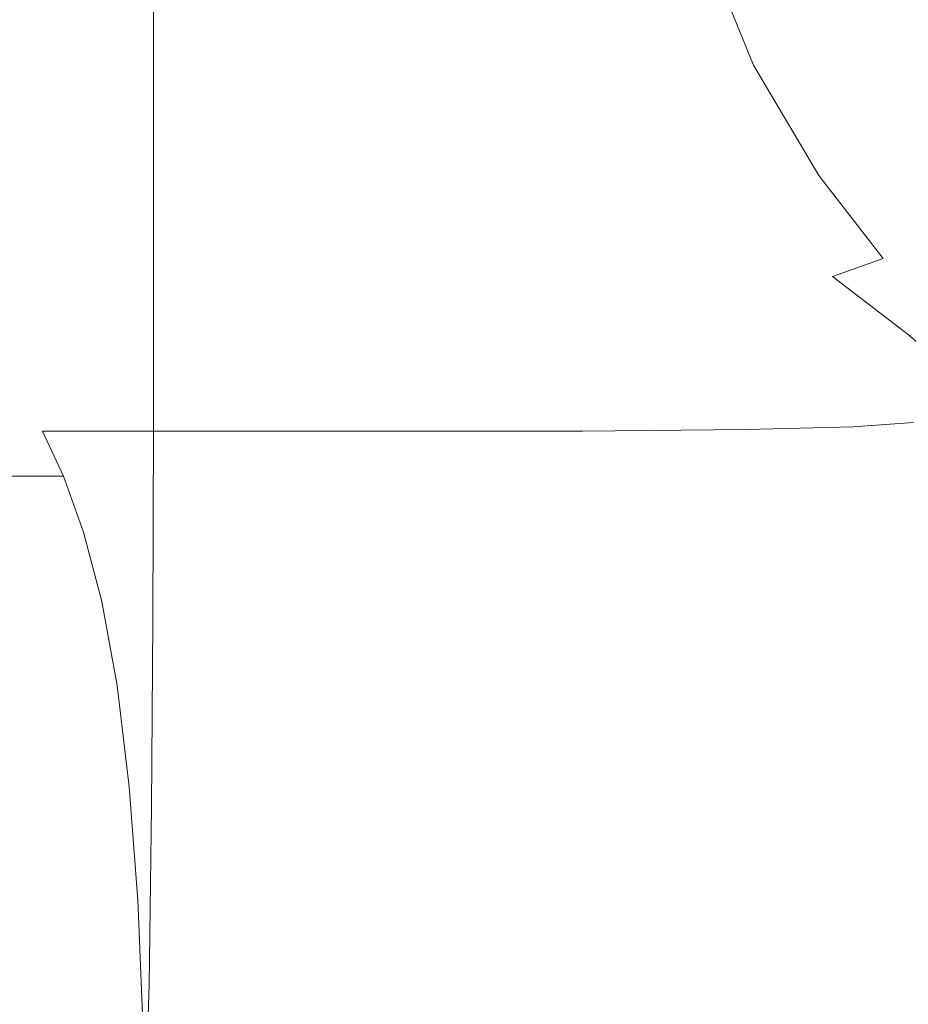
# Model space of a CAD drawing. Extents: x -1194 to 0, y -1122 to 0.
# Drawn here: x -317 to -314, y -791 to -788 of the extents above; entities that cross this region are included whole.
import ezdxf

# ---------------------------------------------------------------- set-up
doc = ezdxf.new("R2010")
doc.units = 0
doc.header["$LTSCALE"] = 500
doc.header["$MEASUREMENT"] = 0
doc.layers.add('CHROM', color=253, linetype='Continuous')

msp = doc.modelspace()

# ---------------------------------------------------------------- linework, layer by layer
at = {"layer": 'CHROM', "lineweight": 0}
for points, invisible_edges in [([(-313.494, -787.5901, 1877.6639), (-313.7996, -787.6268, 1877.0942), (-313.9342, -787.0571, 1877.2288), (-313.5699, -787.0204, 1877.7544)], 15), ([(-313.7996, -787.6268, 1877.0942), (-314.2178, -787.7051, 1876.527), (-314.4525, -787.1207, 1876.764), (-313.9342, -787.0571, 1877.2288)], 11), ([(-314.2178, -787.7051, 1876.527), (-314.7802, -787.8297, 1875.8937), (-315.1738, -787.2135, 1876.3191), (-314.4525, -787.1207, 1876.764)], 3), ([(-316.2961, -787.26, 1876.0575), (-315.6212, -788.0596, 1875.0209), (-317.8731, -787.7809, 1875.7128), (-318.01, -787.1916, 1876.1478)], 3), ([(-314.7802, -787.8297, 1875.8937), (-315.6212, -788.0596, 1875.0209), (-316.2961, -787.26, 1876.0575), (-315.1738, -787.2135, 1876.3191)], 11), ([(-313.6481, -788.2307, 1890.801), (-313.2055, -788.1647, 1888.6396), (-313.2055, -787.3921, 1888.8793), (-313.6505, -787.4362, 1891.021)], 15), ([(-315.2887, -788.3041, 1894.8794), (-314.3303, -788.2748, 1892.9185), (-314.3303, -787.4654, 1893.1019), (-315.2887, -787.485, 1895.0211)], 15), ([(-314.3303, -788.2748, 1892.9185), (-313.6481, -788.2307, 1890.801), (-313.6505, -787.4362, 1891.021), (-314.3303, -787.4654, 1893.1019)], 15), ([(-316.5699, -788.3236, 1896.5737), (-316.5699, -787.4973, 1896.6739), (-318.2178, -787.5071, 1897.9602), (-318.2178, -788.3384, 1897.8942)], 14), ([(-316.5699, -788.3236, 1896.5737), (-315.2887, -788.3041, 1894.8794), (-315.2887, -787.485, 1895.0211), (-316.5699, -787.4973, 1896.6739)], 15), ([(-313.7996, -787.6268, 1877.0942), (-313.494, -787.5901, 1877.6639), (-313.4085, -788.0472, 1877.5587), (-313.6554, -788.0718, 1876.9474)], 15), ([(-314.2178, -787.7051, 1876.527), (-313.7996, -787.6268, 1877.0942), (-313.6554, -788.0718, 1876.9474), (-313.961, -788.1378, 1876.2872)], 15), ([(-314.7802, -787.8297, 1875.8937), (-314.2178, -787.7051, 1876.527), (-313.961, -788.1378, 1876.2872), (-314.3278, -788.2454, 1875.4878)], 13), ([(-317.8731, -787.7809, 1875.7128), (-315.6212, -788.0596, 1875.0209), (-316.4159, -788.2821, 1874.2114), (-318.0761, -788.1378, 1875.2823)], 15), ([(-315.6212, -788.0596, 1875.0209), (-314.7802, -787.8297, 1875.8937), (-314.3278, -788.2454, 1875.4878), (-314.5576, -788.3774, 1874.2994)], 15), ([(-315.6212, -788.0596, 1875.0209), (-314.9415, -788.4116, 1872.6394), (-315.3988, -788.4263, 1872.451), (-316.4159, -788.2821, 1874.2114)], 15), ([(-315.6212, -788.0596, 1875.0209), (-314.5576, -788.3774, 1874.2994), (-314.4525, -788.5242, 1872.4683), (-314.9415, -788.4116, 1872.6394)], 15), ([(-313.961, -788.1378, 1876.2872), (-313.6554, -788.0718, 1876.9474), (-313.5087, -788.4141, 1876.8105), (-313.7092, -788.4631, 1876.0845)], 15), ([(-313.6554, -788.0718, 1876.9474), (-313.4085, -788.0472, 1877.5587), (-313.3253, -788.3994, 1877.439), (-313.5087, -788.4141, 1876.8105)], 15), ([(-318.0761, -788.1378, 1875.2823), (-316.4159, -788.2821, 1874.2114), (-316.8901, -788.4215, 1873.7372), (-318.4281, -788.3408, 1874.8741)], 15), ([(-314.3278, -788.2454, 1875.4878), (-313.961, -788.1378, 1876.2872), (-313.7092, -788.4631, 1876.0845), (-313.9072, -788.5339, 1875.1602)], 9), ([(-313.2055, -788.1647, 1888.6396), (-313.6481, -788.2307, 1890.801), (-313.6481, -788.9886, 1890.5173), (-313.2031, -788.8959, 1888.3317)], 15), ([(-313.6481, -788.2307, 1890.801), (-314.3303, -788.2748, 1892.9185), (-314.3278, -789.0522, 1892.6788), (-313.6481, -788.9886, 1890.5173)], 15), ([(-314.3303, -788.2748, 1892.9185), (-315.2887, -788.3041, 1894.8794), (-315.2887, -789.0939, 1894.6959), (-314.3278, -789.0522, 1892.6788)], 15), ([(-314.5576, -788.3774, 1874.2994), (-314.3278, -788.2454, 1875.4878), (-313.9072, -788.5339, 1875.1602), (-314.0319, -788.6146, 1873.8986)], 15), ([(-316.4159, -788.2821, 1874.2114), (-315.3988, -788.4263, 1872.451), (-315.8192, -788.4973, 1872.1014), (-316.8901, -788.4215, 1873.7372)], 15), ([(-315.2887, -788.3041, 1894.8794), (-316.5699, -788.3236, 1896.5737), (-316.5699, -789.1206, 1896.4465), (-315.2887, -789.0939, 1894.6959)], 15), ([(-318.4281, -788.3408, 1874.8741), (-316.8901, -788.4215, 1873.7372), (-317.2765, -788.5144, 1873.3484), (-318.7386, -788.4729, 1874.5049)], 15), ([(-316.5699, -789.1206, 1896.4465), (-316.5699, -788.3236, 1896.5737), (-318.2178, -788.3384, 1897.8942), (-318.2178, -789.1427, 1897.8083)], 14), ([(-314.5576, -788.3774, 1874.2994), (-314.0319, -788.6146, 1873.8986), (-314.0075, -788.6977, 1872.1627), (-314.4525, -788.5242, 1872.4683)], 15), ([(-316.8901, -788.4215, 1873.7372), (-315.8192, -788.4973, 1872.1014), (-316.1885, -788.5536, 1871.7884), (-317.2765, -788.5144, 1873.3484)], 15), ([(-315.3988, -788.4263, 1872.451), (-314.8461, -788.5509, 1870.2994), (-315.142, -788.5681, 1870.1309), (-315.8192, -788.4973, 1872.1014)], 15), ([(-314.9415, -788.4116, 1872.6394), (-314.5527, -788.5707, 1870.3704), (-314.8461, -788.5509, 1870.2994), (-315.3988, -788.4263, 1872.451)], 15), ([(-314.9415, -788.4116, 1872.6394), (-314.4525, -788.5242, 1872.4683), (-314.2446, -788.6488, 1870.2799), (-314.5527, -788.5707, 1870.3704)], 15), ([(-313.7092, -788.4631, 1876.0845), (-313.5087, -788.4141, 1876.8105), (-313.3743, -788.6659, 1876.7006), (-313.4965, -788.7148, 1875.9573)], 15), ([(-313.9072, -788.5339, 1875.1602), (-313.7092, -788.4631, 1876.0845), (-313.4965, -788.7148, 1875.9573), (-313.6041, -788.7661, 1874.9645)], 15), ([(-315.8192, -788.4973, 1872.1014), (-315.142, -788.5681, 1870.1309), (-315.4549, -788.5902, 1869.9327), (-316.1885, -788.5536, 1871.7884)], 15), ([(-317.2765, -788.5144, 1873.3484), (-316.1885, -788.5536, 1871.7884), (-316.5626, -788.5951, 1871.478), (-317.6335, -788.5756, 1872.9791)], 15), ([(-314.4525, -788.5242, 1872.4683), (-314.0075, -788.6977, 1872.1627), (-313.9488, -788.7711, 1870.1112), (-314.2446, -788.6488, 1870.2799)], 15), ([(-314.0319, -788.6146, 1873.8986), (-313.9072, -788.5339, 1875.1602), (-313.6041, -788.7661, 1874.9645), (-313.6749, -788.8201, 1873.6516)], 13), ([(-316.9978, -788.6195, 1871.1406), (-318.0296, -788.6122, 1872.5659), (-317.6335, -788.5756, 1872.9791), (-316.5626, -788.5951, 1871.478)], 15), ([(-316.1885, -788.5536, 1871.7884), (-315.4549, -788.5902, 1869.9327), (-315.8217, -788.6122, 1869.7102), (-316.5626, -788.5951, 1871.478)], 15), ([(-315.142, -788.5681, 1870.1309), (-314.7948, -788.6195, 1867.9963), (-315.0564, -788.6195, 1867.8934), (-315.4549, -788.5902, 1869.9327)], 15), ([(-314.8461, -788.5509, 1870.2994), (-314.5821, -788.6317, 1868.0598), (-314.7948, -788.6195, 1867.9963), (-315.142, -788.5681, 1870.1309)], 15), ([(-314.5527, -788.5707, 1870.3704), (-314.3865, -788.6659, 1868.0695), (-314.5821, -788.6317, 1868.0598), (-314.8461, -788.5509, 1870.2994)], 15), ([(-314.5527, -788.5707, 1870.3704), (-314.2446, -788.6488, 1870.2799), (-314.1787, -788.7295, 1868.0085), (-314.3865, -788.6659, 1868.0695)], 15), ([(-317.5137, -788.6317, 1870.7935), (-318.4599, -788.6293, 1872.1112), (-318.0296, -788.6122, 1872.5659), (-316.9978, -788.6195, 1871.1406)], 15), ([(-316.8413, -788.6317, 1869.2408), (-317.5137, -788.6317, 1870.7935), (-316.9978, -788.6195, 1871.1406), (-316.2691, -788.6268, 1869.4707)], 15), ([(-316.2691, -788.6268, 1869.4707), (-316.9978, -788.6195, 1871.1406), (-316.5626, -788.5951, 1871.478), (-315.8217, -788.6122, 1869.7102)], 15), ([(-315.8413, -788.6317, 1867.6392), (-316.2691, -788.6268, 1869.4707), (-315.8217, -788.6122, 1869.7102), (-315.3962, -788.6268, 1867.7688)], 15), ([(-315.4549, -788.5902, 1869.9327), (-315.0564, -788.6195, 1867.8934), (-315.3962, -788.6268, 1867.7688), (-315.8217, -788.6122, 1869.7102)], 15), ([(-315.0564, -788.6195, 1867.8934), (-314.9684, -788.6439, 1865.7762), (-315.2765, -788.639, 1865.7493), (-315.3962, -788.6268, 1867.7688)], 15), ([(-314.7948, -788.6195, 1867.9963), (-314.7507, -788.6537, 1865.8007), (-314.9684, -788.6439, 1865.7762), (-315.0564, -788.6195, 1867.8934)], 15), ([(-314.5821, -788.6317, 1868.0598), (-314.5894, -788.6782, 1865.808), (-314.7507, -788.6537, 1865.8007), (-314.7948, -788.6195, 1867.9963)], 15), ([(-314.0319, -788.6146, 1873.8986), (-313.6749, -788.8201, 1873.6516), (-313.6823, -788.8689, 1871.9425), (-314.0075, -788.6977, 1872.1627)], 15), ([(-318.4746, -788.6367, 1859.3458), (-317.5283, -788.6367, 1860.6611), (-317.0565, -788.6415, 1860.358), (-318.0931, -788.6415, 1858.9375)], 15), ([(-317.5748, -788.6342, 1869.0549), (-318.1249, -788.6342, 1870.4681), (-317.5137, -788.6317, 1870.7935), (-316.8413, -788.6317, 1869.2408)], 15), ([(-318.1249, -788.6342, 1860.9766), (-317.5748, -788.6342, 1862.3874), (-316.8535, -788.6367, 1862.2112), (-317.5283, -788.6367, 1860.6611)], 15), ([(-318.0931, -788.6415, 1858.9375), (-317.0565, -788.6415, 1860.358), (-316.7068, -788.6512, 1860.0988), (-317.7924, -788.6512, 1858.6123)], 15), ([(-316.477, -788.6659, 1859.9227), (-317.5919, -788.6659, 1858.3971), (-317.7924, -788.6512, 1858.6123), (-316.7068, -788.6512, 1860.0988)], 15), ([(-317.2227, -788.6342, 1867.4388), (-317.5748, -788.6342, 1869.0549), (-316.8413, -788.6317, 1869.2408), (-316.4354, -788.6342, 1867.5244)], 15), ([(-317.5748, -788.6342, 1862.3874), (-317.2227, -788.6342, 1864.0035), (-316.4403, -788.6367, 1863.9252), (-316.8535, -788.6367, 1862.2112)], 15), ([(-317.5283, -788.6367, 1860.6611), (-316.8535, -788.6367, 1862.2112), (-316.3132, -788.6415, 1862.0133), (-317.0565, -788.6415, 1860.358)], 15), ([(-317.098, -788.6342, 1865.7223), (-317.2227, -788.6342, 1867.4388), (-316.4354, -788.6342, 1867.5244), (-316.2985, -788.6367, 1865.7247)], 15), ([(-317.2227, -788.6342, 1864.0035), (-317.098, -788.6342, 1865.7223), (-316.2985, -788.6367, 1865.7247), (-316.4403, -788.6367, 1863.9252)], 15), ([(-317.0565, -788.6415, 1860.358), (-316.3132, -788.6415, 1862.0133), (-315.9293, -788.6488, 1861.8348), (-316.7068, -788.6512, 1860.0988)], 15), ([(-316.8535, -788.6367, 1862.2112), (-316.4403, -788.6367, 1863.9252), (-315.8633, -788.639, 1863.8323), (-316.3132, -788.6415, 1862.0133)], 15), ([(-316.4354, -788.6342, 1867.5244), (-316.8413, -788.6317, 1869.2408), (-316.2691, -788.6268, 1869.4707), (-315.8413, -788.6317, 1867.6392)], 15), ([(-315.6726, -788.6634, 1861.7151), (-316.477, -788.6659, 1859.9227), (-316.7068, -788.6512, 1860.0988), (-315.9293, -788.6488, 1861.8348)], 15), ([(-315.5087, -788.6879, 1861.6318), (-316.3303, -788.6904, 1859.8079), (-316.477, -788.6659, 1859.9227), (-315.6726, -788.6634, 1861.7151)], 15), ([(-316.4403, -788.6367, 1863.9252), (-316.2985, -788.6367, 1865.7247), (-315.7068, -788.6367, 1865.7322), (-315.8633, -788.639, 1863.8323)], 15), ([(-316.2985, -788.6367, 1865.7247), (-316.4354, -788.6342, 1867.5244), (-315.8413, -788.6317, 1867.6392), (-315.7068, -788.6367, 1865.7322)], 15), ([(-316.3132, -788.6415, 1862.0133), (-315.8633, -788.639, 1863.8323), (-315.4525, -788.6465, 1863.7445), (-315.9293, -788.6488, 1861.8348)], 15), ([(-315.1713, -788.6586, 1863.6904), (-315.6726, -788.6634, 1861.7151), (-315.9293, -788.6488, 1861.8348), (-315.4525, -788.6465, 1863.7445)], 15), ([(-315.8633, -788.639, 1863.8323), (-315.7068, -788.6367, 1865.7322), (-315.2765, -788.639, 1865.7493), (-315.4525, -788.6465, 1863.7445)], 15), ([(-315.7068, -788.6367, 1865.7322), (-315.8413, -788.6317, 1867.6392), (-315.3962, -788.6268, 1867.7688), (-315.2765, -788.639, 1865.7493)], 15), ([(-314.9855, -788.6757, 1863.6539), (-315.5087, -788.6879, 1861.6318), (-315.6726, -788.6634, 1861.7151), (-315.1713, -788.6586, 1863.6904)], 15), ([(-314.9684, -788.6439, 1865.7762), (-315.1713, -788.6586, 1863.6904), (-315.4525, -788.6465, 1863.7445), (-315.2765, -788.639, 1865.7493)], 15), ([(-314.7507, -788.6537, 1865.8007), (-314.9855, -788.6757, 1863.6539), (-315.1713, -788.6586, 1863.6904), (-314.9684, -788.6439, 1865.7762)], 15), ([(-314.5894, -788.6782, 1865.808), (-314.8559, -788.7051, 1863.6221), (-314.9855, -788.6757, 1863.6539), (-314.7507, -788.6537, 1865.8007)], 15), ([(-314.3865, -788.6659, 1868.0695), (-314.4476, -788.7173, 1865.7883), (-314.5894, -788.6782, 1865.808), (-314.5821, -788.6317, 1868.0598)], 15), ([(-314.2446, -788.6488, 1870.2799), (-313.9488, -788.7711, 1870.1112), (-313.9708, -788.8249, 1867.901), (-314.1787, -788.7295, 1868.0085)], 15), ([(-316.3303, -788.6904, 1859.8079), (-317.4672, -788.6904, 1858.2552), (-317.5919, -788.6659, 1858.3971), (-316.477, -788.6659, 1859.9227)], 15), ([(-316.2374, -788.7246, 1859.7272), (-317.3865, -788.7246, 1858.16), (-317.4672, -788.6904, 1858.2552), (-316.3303, -788.6904, 1859.8079)], 15), ([(-315.4012, -788.7197, 1861.5707), (-316.2374, -788.7246, 1859.7272), (-316.3303, -788.6904, 1859.8079), (-315.5087, -788.6879, 1861.6318)], 15), ([(-314.8559, -788.7051, 1863.6221), (-315.4012, -788.7197, 1861.5707), (-315.5087, -788.6879, 1861.6318), (-314.9855, -788.6757, 1863.6539)], 15), ([(-314.4476, -788.7173, 1865.7883), (-314.7507, -788.749, 1863.5804), (-314.8559, -788.7051, 1863.6221), (-314.5894, -788.6782, 1865.808)], 15), ([(-314.3865, -788.6659, 1868.0695), (-314.1787, -788.7295, 1868.0085), (-314.2936, -788.7784, 1865.7272), (-314.4476, -788.7173, 1865.7883)], 15), ([(-314.0075, -788.6977, 1872.1627), (-313.6823, -788.8689, 1871.9425), (-313.6946, -788.9128, 1869.9499), (-313.9488, -788.7711, 1870.1112)], 15), ([(-316.1665, -788.7687, 1859.6586), (-317.3254, -788.7687, 1858.0815), (-317.3865, -788.7246, 1858.16), (-316.2374, -788.7246, 1859.7272)], 15), ([(-315.3156, -788.7638, 1861.5145), (-316.1665, -788.7687, 1859.6586), (-316.2374, -788.7246, 1859.7272), (-315.4012, -788.7197, 1861.5707)], 15), ([(-314.7507, -788.749, 1863.5804), (-315.3156, -788.7638, 1861.5145), (-315.4012, -788.7197, 1861.5707), (-314.8559, -788.7051, 1863.6221)], 15), ([(-314.6309, -788.8077, 1863.5144), (-314.7507, -788.749, 1863.5804), (-314.4476, -788.7173, 1865.7883), (-314.2936, -788.7784, 1865.7272)], 15), ([(-314.1787, -788.7295, 1868.0085), (-313.9708, -788.8249, 1867.901), (-314.1347, -788.864, 1865.6393), (-314.2936, -788.7784, 1865.7272)], 15), ([(-317.2521, -788.8274, 1857.9886), (-317.3254, -788.7687, 1858.0815), (-316.1665, -788.7687, 1859.6586), (-316.0809, -788.8274, 1859.5732)], 15), ([(-316.0809, -788.8274, 1859.5732), (-316.1665, -788.7687, 1859.6586), (-315.3156, -788.7638, 1861.5145), (-315.2178, -788.8224, 1861.4386)], 15), ([(-315.2178, -788.8224, 1861.4386), (-315.3156, -788.7638, 1861.5145), (-314.7507, -788.749, 1863.5804), (-314.6309, -788.8077, 1863.5144)], 15), ([(-314.5039, -788.8884, 1863.4338), (-314.6309, -788.8077, 1863.5144), (-314.2936, -788.7784, 1865.7272), (-314.1347, -788.864, 1865.6393)], 15), ([(-313.9488, -788.7711, 1870.1112), (-313.6946, -788.9128, 1869.9499), (-313.7703, -788.9521, 1867.7811), (-313.9708, -788.8249, 1867.901)], 15), ([(-313.6749, -788.8201, 1873.6516), (-313.6041, -788.7661, 1874.9645), (-313.384, -788.9716, 1874.9036), (-313.4304, -789.0132, 1873.5392)], 9), ([(-315.1102, -788.8982, 1861.3556), (-315.2178, -788.8224, 1861.4386), (-314.6309, -788.8077, 1863.5144), (-314.5039, -788.8884, 1863.4338)], 15), ([(-317.1738, -788.9031, 1857.8861), (-317.2521, -788.8274, 1857.9886), (-316.0809, -788.8274, 1859.5732), (-315.9904, -788.9031, 1859.4802)], 15), ([(-315.9904, -788.9031, 1859.4802), (-316.0809, -788.8274, 1859.5732), (-315.2178, -788.8224, 1861.4386), (-315.1102, -788.8982, 1861.3556)], 15), ([(-313.9708, -788.8249, 1867.901), (-313.7703, -788.9521, 1867.7811), (-313.9757, -788.9789, 1865.5414), (-314.1347, -788.864, 1865.6393)], 15), ([(-313.6749, -788.8201, 1873.6516), (-313.4304, -789.0132, 1873.5392), (-313.4451, -789.0498, 1871.8153), (-313.6823, -788.8689, 1871.9425)], 15), ([(-315.0002, -789.0033, 1861.2627), (-315.1102, -788.8982, 1861.3556), (-314.5039, -788.8884, 1863.4338), (-314.3742, -788.996, 1863.3434)], 15), ([(-314.3742, -788.996, 1863.3434), (-314.5039, -788.8884, 1863.4338), (-314.1347, -788.864, 1865.6393), (-313.9757, -788.9789, 1865.5414)], 15), ([(-313.6823, -788.8689, 1871.9425), (-313.4451, -789.0498, 1871.8153), (-313.4794, -789.0817, 1869.8275), (-313.6946, -788.9128, 1869.9499)], 15), ([(-313.2031, -788.8959, 1888.3317), (-313.6481, -788.9886, 1890.5173), (-313.6408, -789.7173, 1890.1581), (-313.1909, -789.5951, 1887.8989)], 15), ([(-317.1738, -788.9031, 1857.8861), (-317.0906, -789.0057, 1857.776), (-318.6285, -789.0057, 1856.5289), (-318.6947, -788.9031, 1856.6464)], 15), ([(-317.0906, -789.0057, 1857.776), (-317.1738, -788.9031, 1857.8861), (-315.9904, -788.9031, 1859.4802), (-315.8926, -789.0057, 1859.3823)], 15), ([(-315.8926, -789.0057, 1859.3823), (-315.9904, -788.9031, 1859.4802), (-315.1102, -788.8982, 1861.3556), (-315.0002, -789.0033, 1861.2627)], 15), ([(-313.6946, -788.9128, 1869.9499), (-313.4794, -789.0817, 1869.8275), (-313.5894, -789.1061, 1867.6735), (-313.7703, -788.9521, 1867.7811)], 15), ([(-313.7703, -788.9521, 1867.7811), (-313.5894, -789.1061, 1867.6735), (-313.8266, -789.1232, 1865.4509), (-313.9757, -788.9789, 1865.5414)], 15), ([(-317.0906, -789.0057, 1857.776), (-317.0051, -789.1404, 1857.666), (-318.5625, -789.1404, 1856.4093), (-318.6285, -789.0057, 1856.5289)], 15), ([(-317.0051, -789.1404, 1857.666), (-317.0906, -789.0057, 1857.776), (-315.8926, -789.0057, 1859.3823), (-315.7948, -789.1404, 1859.2797)], 7), ([(-315.7948, -789.1404, 1859.2797), (-315.8926, -789.0057, 1859.3823), (-315.0002, -789.0033, 1861.2627), (-314.8877, -789.1404, 1861.1698)], 7), ([(-314.8877, -789.1404, 1861.1698), (-315.0002, -789.0033, 1861.2627), (-314.3742, -788.996, 1863.3434), (-314.2446, -789.1329, 1863.2554)], 7), ([(-314.2446, -789.1329, 1863.2554), (-314.3742, -788.996, 1863.3434), (-313.9757, -788.9789, 1865.5414), (-313.8266, -789.1232, 1865.4509)], 7), ([(-313.6481, -788.9886, 1890.5173), (-314.3278, -789.0522, 1892.6788), (-314.3278, -789.7956, 1892.4172), (-313.6408, -789.7173, 1890.1581)], 15), ([(-314.3278, -789.0522, 1892.6788), (-315.2887, -789.0939, 1894.6959), (-315.2911, -789.8494, 1894.5076), (-314.3278, -789.7956, 1892.4172)], 15), ([(-316.5723, -789.886, 1896.3146), (-316.5699, -789.1206, 1896.4465), (-318.2178, -789.1427, 1897.8083), (-318.2203, -789.913, 1897.7179)], 14), ([(-315.2887, -789.0939, 1894.6959), (-316.5699, -789.1206, 1896.4465), (-316.5723, -789.886, 1896.3146), (-315.2911, -789.8494, 1894.5076)], 15), ([(-314.1248, -789.309, 1863.1748), (-314.2446, -789.1329, 1863.2554), (-313.8266, -789.1232, 1865.4509), (-313.6897, -789.3016, 1865.3777)], 15), ([(-313.5894, -789.1061, 1867.6735), (-313.4329, -789.2894, 1867.6074), (-313.6897, -789.3016, 1865.3777), (-313.8266, -789.1232, 1865.4509)], 7), ([(-317.0051, -789.1404, 1857.666), (-316.922, -789.3164, 1857.5559), (-318.4965, -789.3164, 1856.292), (-318.5625, -789.1404, 1856.4093)], 11), ([(-316.922, -789.3164, 1857.5559), (-317.0051, -789.1404, 1857.666), (-315.7948, -789.1404, 1859.2797), (-315.697, -789.3164, 1859.1793)], 14), ([(-315.697, -789.3164, 1859.1793), (-315.7948, -789.1404, 1859.2797), (-314.8877, -789.1404, 1861.1698), (-314.7777, -789.3138, 1861.0817)], 15), ([(-314.7777, -789.3138, 1861.0817), (-314.8877, -789.1404, 1861.1698), (-314.2446, -789.1329, 1863.2554), (-314.1248, -789.309, 1863.1748)], 15), ([(-316.922, -789.3164, 1857.5559), (-316.8437, -789.5365, 1857.4509), (-318.4354, -789.5365, 1856.1819), (-318.4965, -789.3164, 1856.292)], 7), ([(-316.8437, -789.5365, 1857.4509), (-316.922, -789.3164, 1857.5559), (-315.697, -789.3164, 1859.1793), (-315.6066, -789.5365, 1859.0841)], 14), ([(-315.6066, -789.5365, 1859.0841), (-315.697, -789.3164, 1859.1793), (-314.7777, -789.3138, 1861.0817), (-314.6774, -789.5339, 1860.9961)], 15), ([(-314.6774, -789.5339, 1860.9961), (-314.7777, -789.3138, 1861.0817), (-314.1248, -789.309, 1863.1748), (-314.0125, -789.529, 1863.1062)], 15), ([(-314.0125, -789.529, 1863.1062), (-314.1248, -789.309, 1863.1748), (-313.6897, -789.3016, 1865.3777), (-313.5699, -789.5218, 1865.3287)], 15), ([(-313.4329, -789.2894, 1867.6074), (-313.3033, -789.5094, 1867.5782), (-313.5699, -789.5218, 1865.3287), (-313.6897, -789.3016, 1865.3777)], 15), ([(-316.8437, -789.5365, 1857.4509), (-316.7728, -789.8077, 1857.358), (-318.3792, -789.8077, 1856.0791), (-318.4354, -789.5365, 1856.1819)], 15), ([(-316.7728, -789.8077, 1857.358), (-316.8437, -789.5365, 1857.4509), (-315.6066, -789.5365, 1859.0841), (-315.5234, -789.8077, 1858.9985)], 14), ([(-315.5234, -789.8077, 1858.9985), (-315.6066, -789.5365, 1859.0841), (-314.6774, -789.5339, 1860.9961), (-314.5845, -789.8053, 1860.9227)], 15), ([(-314.5845, -789.8053, 1860.9227), (-314.6774, -789.5339, 1860.9961), (-314.0125, -789.529, 1863.1062), (-313.9146, -789.8005, 1863.0499)], 15), ([(-313.9146, -789.8005, 1863.0499), (-314.0125, -789.529, 1863.1062), (-313.5699, -789.5218, 1865.3287), (-313.4672, -789.7931, 1865.297)], 15), ([(-313.1909, -789.5951, 1887.8989), (-313.6408, -789.7173, 1890.1581), (-313.6212, -790.4336, 1889.7155), (-313.1566, -790.2798, 1887.285)], 15), ([(-313.6408, -789.7173, 1890.1581), (-314.3278, -789.7956, 1892.4172), (-314.3278, -790.5144, 1892.1604), (-313.6212, -790.4336, 1889.7155)], 15), ([(-316.7728, -789.8077, 1857.358), (-316.7117, -790.1378, 1857.2772), (-318.3303, -790.1378, 1855.9936), (-318.3792, -789.8077, 1856.0791)], 15), ([(-316.7117, -790.1378, 1857.2772), (-316.7728, -789.8077, 1857.358), (-315.5234, -789.8077, 1858.9985), (-315.4525, -790.1378, 1858.9252)], 14), ([(-315.4525, -790.1378, 1858.9252), (-315.5234, -789.8077, 1858.9985), (-314.5845, -789.8053, 1860.9227), (-314.5087, -790.1354, 1860.8616)], 15), ([(-314.3278, -789.7956, 1892.4172), (-315.2911, -789.8494, 1894.5076), (-315.296, -790.5731, 1894.3462), (-314.3278, -790.5144, 1892.1604)], 15), ([(-314.5087, -790.1354, 1860.8616), (-314.5845, -789.8053, 1860.9227), (-313.9146, -789.8005, 1863.0499), (-313.8339, -790.1305, 1863.0083)], 15), ([(-313.8339, -790.1305, 1863.0083), (-313.9146, -789.8005, 1863.0499), (-313.4672, -789.7931, 1865.297), (-313.3816, -790.1207, 1865.2895)], 15), ([(-315.2911, -789.8494, 1894.5076), (-316.5723, -789.886, 1896.3146), (-316.5772, -790.6146, 1896.1997), (-315.296, -790.5731, 1894.3462)], 15), ([(-316.5772, -790.6146, 1896.1997), (-316.5723, -789.886, 1896.3146), (-318.2203, -789.913, 1897.7179), (-318.2252, -790.6488, 1897.6399)], 14), ([(-314.4476, -790.5315, 1860.8152), (-314.5087, -790.1354, 1860.8616), (-313.8339, -790.1305, 1863.0083), (-313.7679, -790.5266, 1862.9839)], 15), ([(-313.7679, -790.5266, 1862.9839), (-313.8339, -790.1305, 1863.0083), (-313.3816, -790.1207, 1865.2895), (-313.3156, -790.5144, 1865.3043)], 15), ([(-316.7117, -790.1378, 1857.2772), (-316.6652, -790.5339, 1857.2136), (-318.2936, -790.5339, 1855.9277), (-318.3303, -790.1378, 1855.9936)], 15), ([(-316.6652, -790.5339, 1857.2136), (-316.7117, -790.1378, 1857.2772), (-315.4525, -790.1378, 1858.9252), (-315.3988, -790.5339, 1858.8666)], 14), ([(-315.3988, -790.5339, 1858.8666), (-315.4525, -790.1378, 1858.9252), (-314.5087, -790.1354, 1860.8616), (-314.4476, -790.5315, 1860.8152)], 15), ([(-313.1566, -790.2798, 1887.285), (-313.6212, -790.4336, 1889.7155), (-313.6163, -791.1354, 1889.4147), (-313.0662, -791.0327, 1886.2751)], 15), ([(-313.6212, -790.4336, 1889.7155), (-314.3278, -790.5144, 1892.1604), (-314.3376, -791.2063, 1892.0015), (-313.6163, -791.1354, 1889.4147)], 15), ([(-314.3278, -790.5144, 1892.1604), (-315.296, -790.5731, 1894.3462), (-315.3082, -791.265, 1894.251), (-314.3376, -791.2063, 1892.0015)], 15), ([(-313.7239, -790.9691, 1862.9742), (-313.7679, -790.5266, 1862.9839), (-313.3156, -790.5144, 1865.3043), (-313.2667, -790.9545, 1865.3312)], 15), ([(-316.6652, -790.5339, 1857.2136), (-316.6311, -790.9789, 1857.1696), (-318.2668, -790.9789, 1855.8812), (-318.2936, -790.5339, 1855.9277)], 15), ([(-316.6311, -790.9789, 1857.1696), (-316.6652, -790.5339, 1857.2136), (-315.3988, -790.5339, 1858.8666), (-315.3596, -790.9789, 1858.8274)], 14), ([(-315.3596, -790.9789, 1858.8274), (-315.3988, -790.5339, 1858.8666), (-314.4476, -790.5315, 1860.8152), (-314.4036, -790.9766, 1860.7834)], 15), ([(-314.4036, -790.9766, 1860.7834), (-314.4476, -790.5315, 1860.8152), (-313.7679, -790.5266, 1862.9839), (-313.7239, -790.9691, 1862.9742)], 15), ([(-315.296, -790.5731, 1894.3462), (-316.5772, -790.6146, 1896.1997), (-316.587, -791.309, 1896.1287), (-315.3082, -791.265, 1894.251)], 15), ([(-316.587, -791.309, 1896.1287), (-316.5772, -790.6146, 1896.1997), (-318.2252, -790.6488, 1897.6399), (-318.2325, -791.3431, 1897.5859)], 14), ([(-316.6311, -790.9789, 1857.1696), (-316.6115, -791.4581, 1857.1428), (-318.2496, -791.4581, 1855.8518), (-318.2668, -790.9789, 1855.8812)], 15), ([(-316.6115, -791.4581, 1857.1428), (-316.6311, -790.9789, 1857.1696), (-315.3596, -790.9789, 1858.8274), (-315.3352, -791.4581, 1858.803)], 14), ([(-315.3352, -791.4581, 1858.803), (-315.3596, -790.9789, 1858.8274), (-314.4036, -790.9766, 1860.7834), (-314.3791, -791.4557, 1860.7688)], 15), ([(-314.3791, -791.4557, 1860.7688), (-314.4036, -790.9766, 1860.7834), (-313.7239, -790.9691, 1862.9742), (-313.6946, -791.4484, 1862.979)], 15), ([(-313.6946, -791.4484, 1862.979), (-313.7239, -790.9691, 1862.9742), (-313.2667, -790.9545, 1865.3312), (-313.2398, -791.4313, 1865.3704)], 15), ([(-313.653, -791.8249, 1889.4856), (-313.1835, -791.8249, 1886.8059), (-313.0662, -791.0327, 1886.2751), (-313.6163, -791.1354, 1889.4147)], 15), ([(-314.362, -791.8738, 1892.026), (-313.653, -791.8249, 1889.4856), (-313.6163, -791.1354, 1889.4147), (-314.3376, -791.2063, 1892.0015)], 15), ([(-315.3278, -791.9227, 1894.2557), (-314.362, -791.8738, 1892.026), (-314.3376, -791.2063, 1892.0015), (-315.3082, -791.265, 1894.251)], 15), ([(-316.6041, -791.9642, 1896.1213), (-315.3278, -791.9227, 1894.2557), (-315.3082, -791.265, 1894.251), (-316.587, -791.309, 1896.1287)], 15), ([(-316.6041, -791.9642, 1896.1213), (-316.587, -791.309, 1896.1287), (-318.2325, -791.3431, 1897.5859), (-318.2447, -791.996, 1897.5738)], 14)]:
    msp.add_3dface(points, dxfattribs=dict(at, invisible_edges=invisible_edges))

doc.saveas('drawing.dxf')
